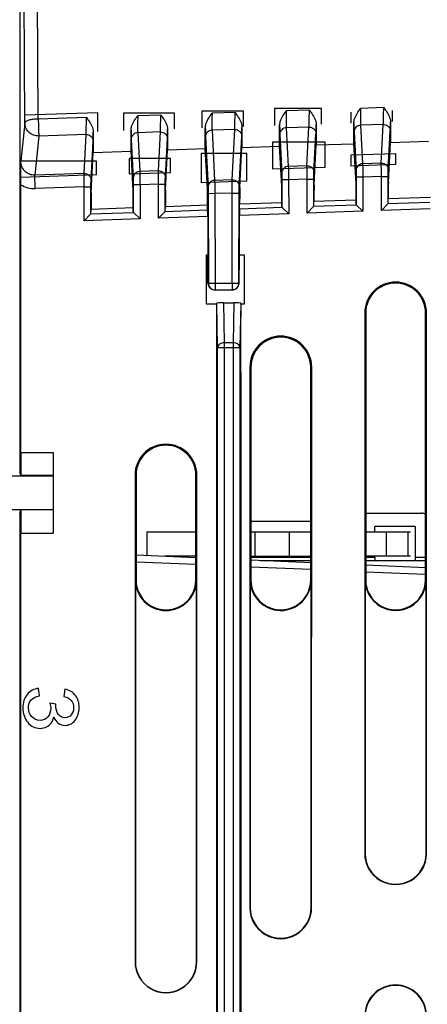
# Model space of a CAD drawing. Units: millimetres. Extents: x 0 to 432, y 0 to 297.
# Drawn here: x 250 to 255, y 177 to 190 of the extents above; entities that cross this region are included whole.
import ezdxf

# ---------------------------------------------------------------- set-up
doc = ezdxf.new("R2010")
doc.units = ezdxf.units.MM
doc.header["$LTSCALE"] = 23.1
doc.layers.get('0').update_dxf_attribs({"linetype": 'CONTINUOUS'})
doc.layers.add('INTF_1', color=7, linetype='CONTINUOUS')
doc.styles.get("Standard").update_dxf_attribs({"font": 'txt', "width": 0.8})
doc.dimstyles.new('DIMSTYLE_7', dxfattribs={"dimtxt": 2.5, "dimasz": 2.5, "dimexe": 1, "dimexo": 0, "dimtad": 1, "dimdec": 0, "dimlfac": 5.714286, "dimtxsty": 'STANDARD', "dimblk": '_FILLED', "dimblk1": '_FILLED', "dimblk2": '_FILLED', "dimcen": 0.09, "dimazin": 2, "dimtp": 0.5, "dimtm": 0.5, "dimtfac": 1, "dimtdec": 0, "dimtofl": 0, "dimtmove": 0, "dimatfit": 3, "dimldrblk": '_FILLED', "dimfxl": 1, "dimtolj": 1, "dimarcsym": 0})

# ---------------------------------------------------------------- blocks, each defined once
blk = doc.blocks.new('_FILLED')
at = {"color": 0, "linetype": 'BYBLOCK'}
blk.add_solid([(0, 0), (-1, 0.166), (-1, -0.166)], dxfattribs=at)
blk = doc.blocks.new('*D24')
at = {"color": 2, "linetype": 'CONTINUOUS'}
for p, q in [((242.23, 224.775), (242.23, 251.886)), ((289.164, 173.835), (289.164, 251.886)), ((242.23, 250.886), (265.697, 250.886)), ((289.164, 250.886), (265.697, 250.886))]:
    blk.add_line(p, q, dxfattribs=at)
at = {"color": 2, "linetype": 'CONTINUOUS', "xscale": 2.5, "yscale": 2.5, "zscale": 2.5, "rotation": 180}
blk.add_blockref('_FILLED', (242.23, 250.886), dxfattribs=at)
at = {"color": 2, "linetype": 'CONTINUOUS', "xscale": 2.5, "yscale": 2.5, "zscale": 2.5}
blk.add_blockref('_FILLED', (289.164, 250.886), dxfattribs=at)

msp = doc.modelspace()

# ---------------------------------------------------------------- linework, layer by layer
at = {"layer": 'INTF_1', "color": 9, "linetype": 'CONTINUOUS'}
for p, q in [((249.5843, 201.6809), (249.5843, 184.3235)), ((249.6496, 188.8425), (249.6272, 193.5214)), ((249.8246, 188.8888), (249.8021, 193.5678)), ((251.4123, 188.9422), (251.1132, 188.9323)), ((252.3748, 188.9738), (252.0758, 188.9642)), ((253.3373, 189.0058), (253.0383, 188.9959)), ((254.2998, 189.0378), (254.0008, 189.0279)), ((249.6496, 188.8425), (249.6005, 188.3449)), ((250.4498, 188.9096), (249.8246, 188.8888)), ((253.3317, 188.7868), (253.0379, 188.7771)), ((253.3058, 188.2849), (253.3317, 188.7868)), ((254.2942, 188.8189), (254.0003, 188.8091)), ((254.0003, 188.8091), (254.0262, 188.3107)), ((254.2683, 188.3191), (254.2942, 188.8189)), ((249.8306, 188.6702), (249.7805, 188.1631)), ((250.4442, 188.6907), (249.8306, 188.6702)), ((250.418, 188.1853), (250.4442, 188.6907)), ((251.4067, 188.7233), (251.1128, 188.7135)), ((251.1128, 188.7135), (251.139, 188.2106)), ((251.3807, 188.2188), (251.4067, 188.7233)), ((251.9908, 188.659), (252.0246, 188.0099)), ((252.3693, 188.7548), (252.0754, 188.7454)), ((252.0754, 188.7454), (252.1091, 188.0962)), ((252.3355, 188.1041), (252.3693, 188.7548)), ((252.426, 188.0178), (252.4597, 188.6685)), ((252.9533, 188.6908), (252.9793, 188.1902)), ((253.0379, 188.7771), (253.0638, 188.2765)), ((253.3963, 188.1986), (253.4222, 188.7005)), ((253.9158, 188.7228), (253.9417, 188.2244)), ((254.3588, 188.2328), (254.3847, 188.7325)), ((250.5085, 188.099), (250.5347, 188.6043)), ((251.0283, 188.6271), (251.0544, 188.1243)), ((251.4711, 188.1325), (251.4972, 188.6369)), ((253.3058, 188.2849), (253.0638, 188.2765)), ((254.2683, 188.3191), (254.0262, 188.3107)), ((250.418, 188.1853), (249.7805, 188.1631)), ((249.7865, 187.9908), (249.7805, 188.1631)), ((251.3807, 188.2188), (251.139, 188.2106)), ((254.2705, 188.1468), (254.0301, 188.1384)), ((254.2694, 187.706), (254.2705, 188.1468)), ((254.2705, 188.1468), (254.358, 188.1466)), ((254.3572, 187.8019), (254.358, 188.1466)), ((251.1428, 188.0383), (251.0553, 188.0381)), ((251.0553, 188.0381), (251.0561, 187.6865)), ((251.3828, 188.0465), (251.1428, 188.0383)), ((251.1428, 188.0383), (251.1438, 187.5967)), ((251.3817, 187.605), (251.3828, 188.0465)), ((251.3828, 188.0465), (251.4703, 188.0463)), ((251.4694, 187.7009), (251.4703, 188.0463)), ((252.3355, 188.1041), (252.1091, 188.0962)), ((253.0676, 188.1042), (252.9801, 188.104)), ((252.9801, 188.104), (252.981, 187.7538)), ((253.3079, 188.1125), (253.0676, 188.1042)), ((253.0676, 188.1042), (253.0687, 187.664)), ((253.3068, 187.6723), (253.3079, 188.1125)), ((253.3079, 188.1125), (253.3954, 188.1123)), ((253.3946, 187.7683), (253.3954, 188.1123)), ((254.0301, 188.1384), (253.9426, 188.1382)), ((253.9426, 188.1382), (253.9434, 187.7875)), ((254.0301, 188.1384), (254.0311, 187.6976)), ((250.4202, 188.0129), (249.7865, 187.9908)), ((250.4191, 187.5713), (250.4202, 188.0129)), ((250.4202, 188.0129), (250.5077, 188.0127)), ((250.5068, 187.6673), (250.5077, 188.0127)), ((252.0153, 187.9891), (252.0159, 187.9891)), ((252.0159, 187.9029), (252.0167, 187.9029)), ((252.1129, 187.9239), (252.0254, 187.9237)), ((252.0254, 187.9237), (252.0281, 186.7654)), ((252.3376, 187.9317), (252.1129, 187.9239)), ((252.1129, 187.9239), (252.1156, 186.7656)), ((252.3348, 186.7656), (252.3376, 187.9317)), ((252.3376, 187.9317), (252.4251, 187.9315)), ((252.4223, 186.7654), (252.4251, 187.9315)), ((253.9487, 187.777), (253.3893, 187.7575)), ((254.899, 187.8103), (254.3519, 187.7911)), ((251.0614, 187.6761), (250.5015, 187.6565)), ((252.0188, 187.7095), (251.4641, 187.6901)), ((253.0687, 187.664), (252.431, 187.6417)), ((252.9863, 187.7434), (252.4317, 187.724)), ((254.0311, 187.6976), (253.3068, 187.6723)), ((254.9, 187.728), (254.2694, 187.706)), ((251.1438, 187.5967), (250.4191, 187.5713)), ((252.0195, 187.6273), (251.3817, 187.605)), ((252.0239, 187.1139), (252.0212, 187.1139)), ((252.428, 187.1139), (252.4266, 187.1139)), ((252.0257, 186.9391), (252.0226, 186.9391)), ((252.4266, 186.9391), (252.4248, 186.9391)), ((252.0262, 186.7614), (252.0281, 186.7654)), ((252.0281, 186.7654), (252.1156, 186.7656)), ((252.1156, 186.7656), (252.3348, 186.7656)), ((252.1156, 186.7656), (252.1156, 186.6781)), ((252.3348, 186.7656), (252.4223, 186.7654)), ((252.3348, 186.7656), (252.3348, 186.6781)), ((252.4223, 186.7654), (252.4243, 186.7613)), ((252.1143, 186.6754), (252.1156, 186.6781)), ((252.1156, 186.6781), (252.3348, 186.6781)), ((252.3348, 186.6781), (252.3362, 186.6754)), ((252.1481, 185.9315), (252.1381, 186.5046)), ((252.2356, 185.9934), (252.2266, 186.5107)), ((252.3584, 186.5107), (252.3493, 185.9934)), ((252.4468, 186.5046), (252.4368, 185.9315)), ((254.0535, 186.3792), (254.0664, 186.3792)), ((254.841, 186.3792), (254.8539, 186.3792)), ((252.3493, 185.9934), (252.2356, 185.9934)), ((252.2356, 170.1633), (252.2356, 185.9934)), ((252.3493, 185.9934), (252.3493, 170.1633)), ((252.1481, 185.9315), (252.4368, 185.9315)), ((252.1481, 170.2508), (252.1481, 185.9315)), ((252.4368, 185.9315), (252.4368, 170.2508)), ((252.5658, 185.6792), (252.5787, 185.6792)), ((253.3664, 185.6792), (253.3535, 185.6792)), ((251.0785, 184.2793), (251.0913, 184.2793)), ((251.866, 184.2792), (251.8788, 184.2792)), ((249.5843, 183.7813), (249.5843, 170.2729)), ((252.6331, 183.2312), (252.6331, 183.5462)), ((253.0741, 183.5462), (253.0741, 183.2312)), ((254.3345, 183.2312), (254.3345, 183.5462)), ((254.6138, 183.5462), (254.6138, 183.2312)), ((253.3536, 183.2117), (252.5786, 183.2117)), ((254.1824, 183.2117), (254.0663, 183.2117)), ((254.841, 183.2117), (254.7074, 183.2117)), ((251.0913, 183.1596), (251.866, 183.1258)), ((252.5786, 183.0947), (253.3537, 183.0608)), ((251.0831, 182.9224), (251.0913, 182.9224)), ((251.8742, 182.9217), (251.8742, 182.923)), ((252.5712, 182.923), (252.5786, 182.923)), ((253.3608, 182.923), (253.3537, 182.923)), ((254.059, 182.923), (254.0663, 182.923)), ((254.0663, 183.0297), (254.841, 182.9959)), ((254.8483, 182.923), (254.841, 182.9229)), ((254.0589, 179.3792), (254.0534, 179.3792)), ((254.8482, 179.3792), (254.8537, 179.3792)), ((252.5711, 178.6792), (252.5656, 178.6792)), ((253.3607, 178.6792), (253.3662, 178.6792)), ((251.0829, 177.9793), (251.0783, 177.9793)), ((251.8741, 177.9792), (251.8787, 177.9792))]:
    msp.add_line(p, q, dxfattribs=at)
at = {"layer": 'INTF_1', "color": 4, "linetype": 'CONTINUOUS'}
for p, q in [((250.5948, 188.9708), (249.6522, 188.9394)), ((250.5948, 188.729), (250.5948, 188.9708)), ((251.5882, 188.9669), (250.9302, 188.9669)), ((250.9302, 188.9669), (250.9302, 188.7408)), ((251.5882, 188.7627), (251.5882, 188.9669)), ((252.4824, 188.9939), (251.9434, 188.9939)), ((251.9434, 188.9939), (251.9434, 188.7745)), ((252.4824, 188.7918), (252.4824, 188.9939)), ((253.4945, 189.0249), (252.8856, 189.0249)), ((252.8856, 189.0249), (252.8856, 188.8053)), ((253.4945, 188.8256), (253.4945, 189.0249)), ((253.875, 188.981), (253.875, 188.8383)), ((254.4115, 188.8562), (254.4115, 188.9989)), ((253.5412, 188.5906), (252.8604, 188.5906)), ((252.8604, 188.5906), (252.8604, 188.2441)), ((253.5412, 188.2675), (253.5412, 188.5906)), ((252.5251, 188.4436), (251.9371, 188.4436)), ((251.9371, 188.4436), (251.9371, 188.0647)), ((252.5251, 188.0852), (252.5251, 188.4436)), ((254.4562, 188.4407), (253.8732, 188.4204)), ((253.8732, 188.4204), (253.8732, 188.2798)), ((254.4562, 188.3002), (254.4562, 188.4407)), ((250.5811, 188.3456), (249.5975, 188.3456)), ((249.5975, 188.1312), (249.5975, 188.3456)), ((250.5811, 188.1655), (250.5811, 188.3456)), ((251.5357, 188.3771), (251.0037, 188.3771)), ((251.0037, 188.3771), (251.0037, 188.1805)), ((251.5357, 188.1986), (251.5357, 188.3771)), ((254.4562, 188.3002), (253.8732, 188.2798)), ((250.5811, 188.1655), (249.5975, 188.1312)), ((251.0037, 188.1805), (251.5357, 188.1986)), ((252.8604, 188.2441), (253.5412, 188.2675)), ((252.5251, 188.0852), (251.9371, 188.0647))]:
    msp.add_line(p, q, dxfattribs=at)
at = {"layer": 'INTF_1', "color": 7, "linetype": 'CONTINUOUS'}
for p, q in [((252.4615, 188.7856), (252.4615, 188.5224)), ((252.9515, 188.5387), (252.9515, 188.8078)), ((253.424, 188.8177), (253.424, 188.5544)), ((253.914, 188.5708), (253.914, 188.8398)), ((254.3865, 188.8497), (254.3865, 188.5865)), ((250.5365, 188.7215), (250.5365, 188.4583)), ((251.0265, 188.4746), (251.0265, 188.7442)), ((251.499, 188.7541), (251.499, 188.4903)), ((251.989, 188.5066), (251.989, 188.7761)), ((252.4615, 188.5224), (252.9515, 188.5387)), ((252.9783, 188.0227), (252.9515, 188.5387)), ((253.3972, 188.0373), (253.424, 188.5544)), ((253.424, 188.5544), (253.914, 188.5708)), ((253.9407, 188.0563), (253.914, 188.5708)), ((254.3598, 188.0709), (254.3865, 188.5865)), ((254.3865, 188.5865), (254.8791, 188.6029)), ((250.5095, 187.9365), (250.5365, 188.4583)), ((250.5365, 188.4583), (251.0265, 188.4746)), ((251.0535, 187.9555), (251.0265, 188.4746)), ((251.4721, 187.9701), (251.499, 188.4903)), ((251.499, 188.4903), (251.989, 188.5066)), ((252.0159, 187.9891), (251.989, 188.5066)), ((252.4347, 188.0037), (252.4615, 188.5224)), ((252.002, 188.2566), (252.0153, 187.9891)), ((249.5975, 184.5742), (249.5975, 188.0395)), ((252.0159, 187.9029), (252.0159, 187.7777)), ((252.017, 187.7777), (252.0167, 187.9029)), ((252.4338, 187.9175), (252.4335, 187.7923)), ((252.9795, 187.8114), (252.9792, 187.9365)), ((253.3964, 187.9511), (253.3961, 187.826)), ((253.9419, 187.8451), (253.9416, 187.9701)), ((254.359, 187.9847), (254.3587, 187.8596)), ((250.5086, 187.8502), (250.5083, 187.725)), ((251.0546, 187.7441), (251.0543, 187.8693)), ((251.4712, 187.8838), (251.4709, 187.7586)), ((251.4709, 187.7586), (252.017, 187.7777)), ((252.0188, 187.7095), (252.017, 187.7777)), ((252.4317, 187.724), (252.4335, 187.7923)), ((252.4335, 187.7923), (252.9795, 187.8114)), ((252.981, 187.7538), (252.9795, 187.8114)), ((253.3946, 187.7683), (253.3961, 187.826)), ((253.3961, 187.826), (253.9419, 187.8451)), ((253.9434, 187.7875), (253.9419, 187.8451)), ((253.9487, 187.777), (254.0311, 187.6976)), ((254.3519, 187.7911), (254.2694, 187.706)), ((254.3572, 187.8019), (254.3587, 187.8596)), ((254.3587, 187.8596), (254.9052, 187.8788)), ((250.5015, 187.6565), (250.4191, 187.5713)), ((250.5068, 187.6673), (250.5083, 187.725)), ((250.5083, 187.725), (251.0546, 187.7441)), ((251.0561, 187.6865), (251.0546, 187.7441)), ((251.0614, 187.6761), (251.1438, 187.5967)), ((251.4641, 187.6901), (251.3817, 187.605)), ((251.4694, 187.7009), (251.4709, 187.7586)), ((252.4298, 187.1327), (252.431, 187.6417)), ((252.9863, 187.7434), (253.0687, 187.664)), ((253.3893, 187.7575), (253.3068, 187.6723)), ((252.0195, 187.6273), (252.0207, 187.1327)), ((252.0059, 187.1327), (252.0207, 187.1327)), ((252.0059, 186.4951), (252.0059, 187.1327)), ((252.018, 187.1327), (252.0212, 187.1139)), ((252.0239, 187.1139), (252.0207, 187.1327)), ((252.4266, 187.1141), (252.4298, 187.1327)), ((252.4312, 187.1327), (252.428, 187.1139)), ((252.4298, 187.1327), (252.4916, 187.1327)), ((252.4916, 187.1327), (252.4916, 186.4951)), ((252.0226, 186.7656), (252.0226, 186.9391)), ((252.0257, 186.9391), (252.0262, 186.7614)), ((252.4243, 186.7613), (252.4248, 186.9393)), ((252.4266, 186.7656), (252.4266, 186.9391)), ((252.0274, 186.7481), (252.0244, 186.7481)), ((252.4248, 186.7481), (252.4231, 186.7481)), ((252.3362, 186.6754), (252.1143, 186.6754)), ((252.135, 186.4951), (252.0059, 186.4951)), ((252.135, 186.4951), (252.1381, 186.5046)), ((252.135, 186.4951), (252.135, 186.3223)), ((252.2266, 186.5107), (252.3584, 186.5107)), ((252.45, 186.4951), (252.4468, 186.5046)), ((252.4916, 186.4951), (252.45, 186.4951)), ((252.45, 186.4951), (252.45, 186.3223)), ((254.0535, 186.3792), (254.0534, 179.3792)), ((254.0664, 186.3792), (254.0663, 182.923)), ((254.841, 182.9229), (254.841, 186.3792)), ((254.8537, 179.3792), (254.8539, 186.3792)), ((252.1374, 186.315), (252.135, 186.3223)), ((252.1374, 185.615), (252.1374, 186.315)), ((252.4475, 186.315), (252.45, 186.3223)), ((252.4475, 185.615), (252.4475, 186.315)), ((252.135, 185.6076), (252.1374, 185.615)), ((252.135, 185.6076), (252.135, 161.5661)), ((252.45, 185.6076), (252.4475, 185.615)), ((252.45, 185.6076), (252.45, 170.2104)), ((252.5658, 185.6792), (252.5656, 178.6792)), ((252.5787, 185.6792), (252.5786, 182.923)), ((252.5788, 183.6842), (252.5789, 185.6792)), ((253.3537, 182.923), (253.3535, 185.6792)), ((253.3535, 185.6792), (253.3535, 183.6842)), ((253.3607, 178.6792), (253.3609, 185.6792)), ((253.3662, 178.6792), (253.3664, 185.6792)), ((249.5975, 184.5742), (250.0175, 184.5742)), ((249.5975, 184.5742), (249.6005, 184.2749)), ((250.0175, 184.5742), (250.0175, 183.5305)), ((249.6005, 184.2749), (249.5843, 184.3235)), ((249.23, 184.2711), (250.0175, 184.2711)), ((250.0175, 184.2749), (249.6005, 184.2749)), ((251.0785, 184.2793), (251.0783, 177.9793)), ((251.0913, 184.2793), (251.0913, 182.9224)), ((251.866, 182.923), (251.866, 184.2792)), ((251.8787, 177.9792), (251.8788, 184.2792)), ((249.23, 183.8336), (250.0175, 183.8336)), ((249.5843, 183.7813), (249.6005, 183.8298)), ((249.6005, 183.8298), (249.5975, 183.5305)), ((250.0175, 183.8298), (249.6005, 183.8298)), ((249.5975, 183.5305), (250.0175, 183.5305)), ((249.5975, 161.7249), (249.5975, 183.5305)), ((251.2331, 183.5462), (251.866, 183.5462)), ((251.2331, 183.5462), (251.2331, 183.2409)), ((252.5786, 183.5462), (253.3536, 183.5462)), ((254.0663, 183.5462), (254.6456, 183.5462)), ((251.0913, 183.2471), (251.866, 183.2132)), ((251.866, 183.2312), (251.4542, 183.2312)), ((252.5786, 183.2312), (253.3536, 183.2312)), ((252.5786, 183.1821), (253.3537, 183.1483)), ((254.6456, 183.2312), (254.0663, 183.2312)), ((254.0663, 183.1172), (254.841, 183.0834)), ((251.0831, 182.9224), (251.0829, 177.9793)), ((251.8742, 182.923), (251.866, 182.923)), ((251.8741, 177.9792), (251.8742, 182.9217)), ((252.5712, 182.923), (252.5711, 178.6792)), ((254.059, 182.923), (254.0589, 179.3792)), ((254.8482, 179.3792), (254.8483, 182.923)), ((249.8389, 181.4222), (249.8272, 181.5189)), ((250.1701, 181.509), (250.1545, 181.4123)), ((250.0537, 181.3163), (249.9768, 181.3275)), ((250.0527, 181.3012), (250.0537, 181.3163))]:
    msp.add_line(p, q, dxfattribs=at)
at = {"layer": 'INTF_1', "color": 6, "linetype": 'CONTINUOUS'}
for p, q in [((254.0663, 183.7892), (254.792, 183.7892)), ((252.5786, 183.6842), (253.3536, 183.6842)), ((254.7074, 183.6142), (254.1824, 183.6142)), ((254.1824, 183.5462), (254.1824, 183.6142)), ((254.7068, 183.6142), (254.7068, 183.1767)), ((254.7074, 183.6142), (254.7074, 183.2117)), ((252.7041, 183.1767), (253.3536, 183.1767)), ((254.0663, 183.1767), (254.841, 183.1767)), ((254.1824, 183.2117), (254.1824, 183.2312))]:
    msp.add_line(p, q, dxfattribs=at)
at = {"layer": 'INTF_1', "color": 9, "linetype": 'CONTINUOUS'}
msp.add_arc((249.7746, 188.3358), 0.3452, 239.13654, 271.98836, dxfattribs=at)
at = {"layer": 'INTF_1', "color": 7, "linetype": 'CONTINUOUS'}
for centre, radius, start, end in [((254.4537, 186.3792), 0.4002, 359.99844, 179.99844), ((254.4537, 186.3792), 0.3873, 359.99844, 179.99844), ((252.9661, 185.6792), 0.4003, 359.99844, 179.99844), ((252.9661, 185.6792), 0.3874, 0.00282, 179.99844), ((252.9662, 185.6792), 0.3873, 6.79212, 179.99844), ((251.4787, 184.2793), 0.4002, 359.99844, 179.99844), ((251.4787, 184.2793), 0.3873, 359.99844, 179.99844), ((251.4786, 182.9224), 0.3956, 179.99844, 359.9066), ((251.4786, 182.9224), 0.3873, 179.99844, 0.09125), ((252.9661, 182.923), 0.3949, 179.99844, 358.12706), ((252.9661, 182.923), 0.3875, 179.99844, 0.00282), ((254.4536, 182.923), 0.3947, 179.99844, 0.00055), ((254.4536, 182.923), 0.3873, 179.99844, 359.99844), ((254.4535, 179.3792), 0.4002, 179.99844, 359.99844), ((254.4535, 179.3792), 0.3947, 179.99844, 359.99844), ((252.9659, 178.6792), 0.4003, 179.99844, 359.99844), ((252.9659, 178.6792), 0.3948, 179.99844, 359.99844), ((251.4785, 177.9793), 0.4002, 179.99844, 359.99844), ((251.4785, 177.9793), 0.3956, 179.99844, 359.99844), ((254.4535, 177.2792), 0.4002, 359.99844, 179.99844), ((254.4535, 177.2792), 0.3947, 359.99844, 179.99844)]:
    msp.add_arc(centre, radius, start, end, dxfattribs=at)
at = {"layer": 'INTF_1', "color": 6, "linetype": 'CONTINUOUS'}
msp.add_arc((254.792, 183.7017), 0.0875, 55.92261, 90.00032, dxfattribs=at)
at = {"layer": 'INTF_1', "color": 7, "linetype": 'CONTINUOUS'}
for centre, major_axis, ratio, start_param, end_param in [((252.9784, 187.9365), (-0.0002, 0.0875), 0.0087222, -1.5705124, -0.174249), ((253.3972, 187.9511), (0.0002, 0.0876), 0.0087208, 0.1748586, 1.571122), ((253.9408, 187.9701), (-0.0002, 0.0875), 0.0087222, -1.5705124, -0.174249), ((254.3597, 187.9847), (0.0002, 0.0876), 0.0087208, 0.1748586, 1.571122), ((250.5094, 187.8503), (0.0002, 0.0876), 0.0087208, 0.1748584, 1.5711218), ((251.0535, 187.8693), (-0.0002, 0.0875), 0.0087223, -1.5705126, -0.1742492), ((251.472, 187.8839), (0.0002, 0.0876), 0.0087208, 0.1748586, 1.571122), ((252.0151, 187.9028), (0, 0.0876), 0.0087216, -1.5704917, -0.1742283), ((252.016, 187.9029), (-0.0002, 0.0875), 0.0087222, -1.5705124, -0.174249), ((252.4346, 187.9175), (0.0002, 0.0876), 0.0087208, 0.1748586, 1.571122), ((253.3071, 187.7655), (0.0875, 0.0036), 0.3636383, -0.3647425, -0.0244033), ((254.0309, 187.7908), (0.0875, 0.0035), 0.3637179, 3.1366504, 3.4769896), ((254.2697, 187.7992), (0.0875, 0.0036), 0.3636383, -0.3647425, -0.0244033), ((250.4193, 187.6645), (0.0875, 0.0036), 0.3636388, -0.3647311, -0.0243919), ((251.1436, 187.6898), (0.0875, 0.0035), 0.3637184, 3.1366617, 3.4770009), ((251.3819, 187.6982), (0.0875, 0.0036), 0.3636383, -0.3647425, -0.0244033), ((252.0188, 187.6273), (-0.0002, 0.0875), 0.0087222, -1.5705119, -0.3487814), ((252.4318, 187.6417), (0.0002, 0.0876), 0.0087208, 0.3493921, 1.5711225), ((253.0685, 187.7572), (0.0875, 0.0035), 0.3637179, 3.1366504, 3.4769896), ((252.0211, 186.9391), (0, 0.175), 0.0087269, -1.5707963, -0.0523599), ((252.0242, 186.9391), (-0.0004, 0.175), 0.0087265, -1.5707963, -0.0523786), ((252.4263, 186.9393), (0.0004, 0.175), 0.0087278, 0.052387, 1.5708048), ((252.4281, 186.9391), (0, 0.175), 0.0087269, 0.0523599, 1.5707963), ((252.1101, 186.7656), (-0.0875, 0), 0.9999619, 0, 0.2013579), ((252.11, 186.7656), (-0.0624, 0.0619), 0.9904418, 0.9871747, 1.6679696), ((252.1137, 186.7616), (-0.0002, 0.0875), 0.99981, 1.5707963, 1.6715866), ((252.1136, 186.7615), (0.0853, -0.0199), 0.9810236, -2.8043552, -1.3368701), ((252.3369, 186.7614), (0.0854, 0.0194), 0.981022, -1.798343, -0.3193551), ((252.3392, 186.7656), (0.0624, 0.0619), 0.9904418, -1.383479, -0.9871747), ((252.3368, 186.7616), (-0.0579, 0.0657), 0.9996939, -2.3849738, -2.2957406), ((252.3391, 186.7656), (-0.0875, 0), 0.9999619, 9.22342, 9.424778), ((252.2256, 186.5046), (0.0875, 0.0001), 0.0704109, 1.5596289, 3.1180842), ((252.3593, 186.5046), (0.0875, -0.0001), 0.0704109, 0.0235084, 1.5819637)]:
    msp.add_ellipse(centre, major_axis=major_axis, ratio=ratio, start_param=start_param, end_param=end_param, dxfattribs=at)
at = {"layer": 'INTF_1', "color": 6, "linetype": 'CONTINUOUS'}
for centre in [(254.1827, 183.2117), (254.7077, 183.2117)]:
    msp.add_ellipse(centre, major_axis=(0, 0.035), ratio=0.0067517, start_param=1.5707952, end_param=3.1415915, dxfattribs=at)
at = {"layer": 'INTF_1', "color": 7, "linetype": 'CONTINUOUS'}
for points, knots in [([(251.0265, 188.7442), (251.0265, 188.7616), (251.0343, 188.8053), (251.0665, 188.8684), (251.0976, 188.9109), (251.1132, 188.9323)], [0, 0, 0, 0, 0.2481485, 0.6226981, 1, 1, 1, 1]), ([(251.4123, 188.9422), (251.4228, 188.928), (251.4487, 188.8924), (251.4851, 188.8324), (251.499, 188.7801), (251.499, 188.7541)], [0, 0, 0, 0, 0.2519871, 0.6281547, 1, 1, 1, 1]), ([(251.989, 188.7761), (251.989, 188.7935), (251.9968, 188.8372), (252.029, 188.9003), (252.0601, 188.9428), (252.0758, 188.9642)], [0, 0, 0, 0, 0.2481483, 0.6226978, 1, 1, 1, 1]), ([(252.3748, 188.9738), (252.3853, 188.9595), (252.4112, 188.924), (252.4476, 188.864), (252.4615, 188.8117), (252.4615, 188.7856)], [0, 0, 0, 0, 0.2519872, 0.6281549, 1, 1, 1, 1]), ([(252.9515, 188.8078), (252.9515, 188.8252), (252.9593, 188.8689), (252.9915, 188.932), (253.0226, 188.9746), (253.0383, 188.9959)], [0, 0, 0, 0, 0.2481484, 0.6226979, 1, 1, 1, 1]), ([(253.3373, 189.0058), (253.3478, 188.9915), (253.3884, 188.9362), (253.424, 188.8695), (253.424, 188.8177)], [0, 0, 0, 0, 0.2540094, 1, 1, 1, 1]), ([(253.914, 188.8398), (253.914, 188.8572), (253.9218, 188.9009), (253.954, 188.964), (253.9851, 189.0065), (254.0008, 189.0279)], [0, 0, 0, 0, 0.2481484, 0.622698, 1, 1, 1, 1]), ([(254.2998, 189.0378), (254.3103, 189.0236), (254.3509, 188.9682), (254.3865, 188.9015), (254.3865, 188.8497)], [0, 0, 0, 0, 0.2540094, 1, 1, 1, 1]), ([(250.4498, 188.9096), (250.4602, 188.8954), (250.5008, 188.84), (250.5365, 188.7733), (250.5365, 188.7215)], [0, 0, 0, 0, 0.2540095, 1, 1, 1, 1]), ([(249.5975, 188.0395), (249.5975, 188.0957), (249.5981, 188.1975), (249.5997, 188.2993), (249.6005, 188.3449)], [0, 0, 0, 0, 0.5516612, 1, 1, 1, 1])]:
    msp.add_open_spline(points, degree=3, knots=knots, dxfattribs=at)
at = {"layer": 'INTF_1', "color": 9, "linetype": 'CONTINUOUS'}
for points, knots in [([(251.1132, 188.9323), (251.1128, 188.9082), (251.1121, 188.8615), (251.1117, 188.8054), (251.1117, 188.7655), (251.1119, 188.7425), (251.1122, 188.7258), (251.1125, 188.7168), (251.1128, 188.7135)], [0, 0, 0, 0, 0.3298974, 0.6397389, 0.7702188, 0.8766117, 0.9543167, 1, 1, 1, 1]), ([(251.4067, 188.7233), (251.4069, 188.7266), (251.4073, 188.7356), (251.4083, 188.7619), (251.4095, 188.8075), (251.411, 188.8715), (251.4119, 188.9181), (251.4123, 188.9422)], [0, 0, 0, 0, 0.0458222, 0.1236579, 0.3606146, 0.6703127, 1, 1, 1, 1]), ([(252.0758, 188.9642), (252.0753, 188.9401), (252.0747, 188.8934), (252.0743, 188.8373), (252.0744, 188.7974), (252.0745, 188.7744), (252.0749, 188.7577), (252.0751, 188.7487), (252.0754, 188.7454)], [0, 0, 0, 0, 0.3299067, 0.6397494, 0.7702263, 0.8766156, 0.9543179, 1, 1, 1, 1]), ([(252.3693, 188.7548), (252.3695, 188.7582), (252.3699, 188.7672), (252.3709, 188.7935), (252.3721, 188.8391), (252.3735, 188.903), (252.3744, 188.9497), (252.3748, 188.9738)], [0, 0, 0, 0, 0.0457957, 0.1236108, 0.360552, 0.6702718, 1, 1, 1, 1]), ([(253.0383, 188.9959), (253.0378, 188.9719), (253.0372, 188.9252), (253.0368, 188.869), (253.0368, 188.8292), (253.037, 188.8062), (253.0373, 188.7895), (253.0376, 188.7805), (253.0379, 188.7771)], [0, 0, 0, 0, 0.3298573, 0.6396721, 0.7701508, 0.8765537, 0.9542814, 1, 1, 1, 1]), ([(253.3317, 188.7868), (253.332, 188.7902), (253.3323, 188.7992), (253.3333, 188.8255), (253.3345, 188.8711), (253.336, 188.935), (253.3369, 188.9817), (253.3373, 189.0058)], [0, 0, 0, 0, 0.0458485, 0.1237004, 0.3606626, 0.6703409, 1, 1, 1, 1]), ([(254.0008, 189.0279), (254.0003, 189.0038), (253.9997, 188.9572), (253.9993, 188.901), (253.9993, 188.8611), (253.9994, 188.8382), (253.9998, 188.8214), (254, 188.8124), (254.0003, 188.8091)], [0, 0, 0, 0, 0.3298899, 0.6397268, 0.7702068, 0.8766017, 0.9543107, 1, 1, 1, 1]), ([(254.2942, 188.8189), (254.2944, 188.8222), (254.2948, 188.8312), (254.2958, 188.8575), (254.297, 188.9031), (254.2985, 188.9671), (254.2994, 189.0138), (254.2998, 189.0378)], [0, 0, 0, 0, 0.0458202, 0.1236547, 0.3606109, 0.6703101, 1, 1, 1, 1]), ([(249.8246, 188.8888), (249.8024, 188.8887), (249.7702, 188.887), (249.7293, 188.8812), (249.7032, 188.8757), (249.6812, 188.8688), (249.6626, 188.8605), (249.6501, 188.85), (249.6496, 188.8425)], [0, 0, 0, 0, 0.3544174, 0.5163002, 0.6605142, 0.7826089, 0.879626, 1, 1, 1, 1]), ([(249.8306, 188.6702), (249.8074, 188.6695), (249.7603, 188.6774), (249.7001, 188.7153), (249.6594, 188.7732), (249.6497, 188.8196), (249.6496, 188.8425)], [0, 0, 0, 0, 0.2516338, 0.5024961, 0.7518876, 1, 1, 1, 1]), ([(249.8246, 188.8888), (249.8254, 188.8648), (249.827, 188.8182), (249.8289, 188.7543), (249.8301, 188.7088), (249.8306, 188.6826), (249.8306, 188.6736), (249.8306, 188.6702)], [0, 0, 0, 0, 0.329993, 0.6398179, 0.8766153, 0.9543111, 1, 1, 1, 1]), ([(250.4442, 188.6907), (250.4444, 188.694), (250.4448, 188.703), (250.4457, 188.7293), (250.4469, 188.7749), (250.4484, 188.8389), (250.4494, 188.8856), (250.4498, 188.9096)], [0, 0, 0, 0, 0.0457947, 0.1236125, 0.3605613, 0.6702798, 1, 1, 1, 1]), ([(252.4597, 188.6685), (252.46, 188.6734), (252.4603, 188.6868), (252.461, 188.7259), (252.4613, 188.76), (252.4615, 188.7856)], [0, 0, 0, 0, 0.1271079, 0.3428482, 1, 1, 1, 1]), ([(252.9515, 188.8078), (252.9517, 188.7822), (252.952, 188.7481), (252.9528, 188.7091), (252.9531, 188.6958), (252.9533, 188.6908)], [0, 0, 0, 0, 0.6572487, 0.8729502, 1, 1, 1, 1]), ([(253.3317, 188.7868), (253.3434, 188.7872), (253.367, 188.7833), (253.3971, 188.7643), (253.4175, 188.7352), (253.4222, 188.712), (253.4222, 188.7005)], [0, 0, 0, 0, 0.2517104, 0.5025331, 0.7518617, 1, 1, 1, 1]), ([(253.4222, 188.7005), (253.4225, 188.7055), (253.4228, 188.7189), (253.4235, 188.7579), (253.4238, 188.792), (253.424, 188.8177)], [0, 0, 0, 0, 0.1272229, 0.3429966, 1, 1, 1, 1]), ([(253.914, 188.8398), (253.9142, 188.8142), (253.9145, 188.7801), (253.9153, 188.7411), (253.9156, 188.7277), (253.9158, 188.7228)], [0, 0, 0, 0, 0.6573318, 0.8730152, 1, 1, 1, 1]), ([(254.0003, 188.8091), (253.9892, 188.8087), (253.9669, 188.8036), (253.9389, 188.7843), (253.9202, 188.756), (253.9158, 188.7337), (253.9158, 188.7228)], [0, 0, 0, 0, 0.2517086, 0.5024599, 0.7517804, 1, 1, 1, 1]), ([(254.2942, 188.8189), (254.3058, 188.8193), (254.3295, 188.8153), (254.3596, 188.7964), (254.38, 188.7673), (254.3847, 188.744), (254.3847, 188.7325)], [0, 0, 0, 0, 0.2517059, 0.5025268, 0.7518573, 1, 1, 1, 1]), ([(254.3847, 188.7325), (254.385, 188.7375), (254.3853, 188.7509), (254.386, 188.79), (254.3863, 188.824), (254.3865, 188.8497)], [0, 0, 0, 0, 0.1271595, 0.3429158, 1, 1, 1, 1]), ([(250.4442, 188.6907), (250.4558, 188.6911), (250.4794, 188.6871), (250.5096, 188.6682), (250.5299, 188.6391), (250.5347, 188.6158), (250.5347, 188.6043)], [0, 0, 0, 0, 0.2517019, 0.502521, 0.751853, 1, 1, 1, 1]), ([(250.5347, 188.6043), (250.5349, 188.6093), (250.5353, 188.6227), (250.536, 188.6617), (250.5363, 188.6958), (250.5365, 188.7215)], [0, 0, 0, 0, 0.1271031, 0.3428435, 1, 1, 1, 1]), ([(251.0265, 188.7442), (251.0267, 188.7185), (251.027, 188.6845), (251.0277, 188.6455), (251.0281, 188.6321), (251.0283, 188.6271)], [0, 0, 0, 0, 0.6573491, 0.8730287, 1, 1, 1, 1]), ([(251.1128, 188.7135), (251.1017, 188.7131), (251.0794, 188.708), (251.0514, 188.6887), (251.0327, 188.6604), (251.0283, 188.6381), (251.0283, 188.6271)], [0, 0, 0, 0, 0.2517076, 0.5024586, 0.7517795, 1, 1, 1, 1]), ([(251.4067, 188.7233), (251.4183, 188.7236), (251.442, 188.7197), (251.4721, 188.7007), (251.4925, 188.6716), (251.4972, 188.6484), (251.4972, 188.6369)], [0, 0, 0, 0, 0.2517062, 0.5025272, 0.7518576, 1, 1, 1, 1]), ([(251.4972, 188.6369), (251.4975, 188.6419), (251.4978, 188.6553), (251.4985, 188.6943), (251.4988, 188.7284), (251.499, 188.7541)], [0, 0, 0, 0, 0.127164, 0.3429214, 1, 1, 1, 1]), ([(251.989, 188.7761), (251.9892, 188.7504), (251.9895, 188.7164), (251.9903, 188.6774), (251.9906, 188.664), (251.9908, 188.659)], [0, 0, 0, 0, 0.6573544, 0.8730324, 1, 1, 1, 1]), ([(252.0754, 188.7454), (252.0643, 188.745), (252.042, 188.7399), (252.0139, 188.7206), (251.9952, 188.6923), (251.9908, 188.67), (251.9908, 188.659)], [0, 0, 0, 0, 0.2517072, 0.5024592, 0.7517803, 1, 1, 1, 1]), ([(252.3693, 188.7548), (252.3809, 188.7552), (252.4045, 188.7512), (252.4346, 188.7322), (252.455, 188.7032), (252.4597, 188.6799), (252.4597, 188.6685)], [0, 0, 0, 0, 0.2517026, 0.5025208, 0.7518523, 1, 1, 1, 1]), ([(253.0379, 188.7771), (253.0267, 188.7767), (253.0044, 188.7717), (252.9764, 188.7523), (252.9577, 188.724), (252.9533, 188.7018), (252.9533, 188.6908)], [0, 0, 0, 0, 0.2517131, 0.5024666, 0.7517853, 1, 1, 1, 1]), ([(249.7805, 188.1631), (249.7568, 188.1621), (249.7082, 188.1707), (249.648, 188.2123), (249.6091, 188.2737), (249.6004, 188.3214), (249.6005, 188.3449)], [0, 0, 0, 0, 0.2512491, 0.5018623, 0.7513671, 1, 1, 1, 1]), ([(253.0638, 188.2765), (253.0527, 188.2761), (253.0304, 188.2711), (253.0024, 188.2517), (252.9837, 188.2234), (252.9793, 188.2012), (252.9793, 188.1902)], [0, 0, 0, 0, 0.2517131, 0.5024666, 0.7517853, 1, 1, 1, 1]), ([(253.0638, 188.2765), (253.0641, 188.2696), (253.0646, 188.2496), (253.066, 188.1922), (253.0669, 188.1417), (253.0676, 188.1042)], [0, 0, 0, 0, 0.1206656, 0.3473646, 1, 1, 1, 1]), ([(253.3079, 188.1125), (253.3073, 188.15), (253.3065, 188.2005), (253.3059, 188.258), (253.3057, 188.2779), (253.3058, 188.2849)], [0, 0, 0, 0, 0.6525857, 0.8792952, 1, 1, 1, 1]), ([(253.3058, 188.2849), (253.3174, 188.2853), (253.341, 188.2813), (253.3712, 188.2623), (253.3915, 188.2333), (253.3963, 188.21), (253.3963, 188.1986)], [0, 0, 0, 0, 0.2517104, 0.5025331, 0.7518617, 1, 1, 1, 1]), ([(254.0262, 188.3107), (254.0151, 188.3103), (253.9928, 188.3052), (253.9648, 188.2859), (253.9461, 188.2576), (253.9417, 188.2353), (253.9417, 188.2244)], [0, 0, 0, 0, 0.2517086, 0.5024599, 0.7517804, 1, 1, 1, 1]), ([(254.0262, 188.3107), (254.0265, 188.3038), (254.027, 188.2838), (254.0284, 188.2264), (254.0294, 188.1759), (254.0301, 188.1384)], [0, 0, 0, 0, 0.1206146, 0.3473029, 1, 1, 1, 1]), ([(254.2683, 188.3191), (254.28, 188.3195), (254.3036, 188.3156), (254.3337, 188.2966), (254.3541, 188.2675), (254.3588, 188.2443), (254.3588, 188.2328)], [0, 0, 0, 0, 0.2517059, 0.5025268, 0.7518573, 1, 1, 1, 1]), ([(254.2705, 188.1468), (254.2699, 188.1843), (254.2691, 188.2348), (254.2685, 188.2922), (254.2683, 188.3122), (254.2683, 188.3191)], [0, 0, 0, 0, 0.652647, 0.8793459, 1, 1, 1, 1]), ([(250.4202, 188.0129), (250.4195, 188.0504), (250.4188, 188.101), (250.4181, 188.1584), (250.4179, 188.1784), (250.418, 188.1853)], [0, 0, 0, 0, 0.6527011, 0.8793905, 1, 1, 1, 1]), ([(250.418, 188.1853), (250.4296, 188.1857), (250.4532, 188.1818), (250.4834, 188.1628), (250.5037, 188.1337), (250.5085, 188.1104), (250.5085, 188.099)], [0, 0, 0, 0, 0.2517019, 0.502521, 0.751853, 1, 1, 1, 1]), ([(251.139, 188.2106), (251.1279, 188.2102), (251.1056, 188.2052), (251.0775, 188.1858), (251.0588, 188.1575), (251.0544, 188.1353), (251.0544, 188.1243)], [0, 0, 0, 0, 0.2517075, 0.5024591, 0.7517801, 1, 1, 1, 1]), ([(251.139, 188.2106), (251.1393, 188.2037), (251.1398, 188.1837), (251.1411, 188.1263), (251.1421, 188.0758), (251.1428, 188.0383)], [0, 0, 0, 0, 0.1206022, 0.3472874, 1, 1, 1, 1]), ([(251.3828, 188.0465), (251.3822, 188.084), (251.3814, 188.1345), (251.3808, 188.1919), (251.3806, 188.2119), (251.3807, 188.2188)], [0, 0, 0, 0, 0.6526427, 0.879342, 1, 1, 1, 1]), ([(251.3807, 188.2188), (251.3923, 188.2192), (251.4159, 188.2153), (251.446, 188.1963), (251.4663, 188.1672), (251.4711, 188.144), (251.4711, 188.1325)], [0, 0, 0, 0, 0.2517063, 0.5025266, 0.7518568, 1, 1, 1, 1]), ([(252.9793, 188.1902), (252.9795, 188.1867), (252.9796, 188.1767), (252.98, 188.148), (252.9801, 188.1227), (252.9801, 188.104)], [0, 0, 0, 0, 0.1206653, 0.3473844, 1, 1, 1, 1]), ([(253.3954, 188.1123), (253.3955, 188.1311), (253.3955, 188.1563), (253.3959, 188.1851), (253.3961, 188.1951), (253.3963, 188.1986)], [0, 0, 0, 0, 0.6524186, 0.8791791, 1, 1, 1, 1]), ([(253.9417, 188.2244), (253.9419, 188.2209), (253.942, 188.2109), (253.9424, 188.1822), (253.9425, 188.1569), (253.9426, 188.1382)], [0, 0, 0, 0, 0.1206144, 0.3473233, 1, 1, 1, 1]), ([(254.358, 188.1466), (254.358, 188.1653), (254.3581, 188.1906), (254.3585, 188.2193), (254.3587, 188.2293), (254.3588, 188.2328)], [0, 0, 0, 0, 0.6524778, 0.8792286, 1, 1, 1, 1]), ([(250.5077, 188.0127), (250.5077, 188.0315), (250.5078, 188.0568), (250.5082, 188.0855), (250.5083, 188.0955), (250.5085, 188.099)], [0, 0, 0, 0, 0.6525321, 0.8792733, 1, 1, 1, 1]), ([(251.0544, 188.1243), (251.0546, 188.1208), (251.0548, 188.1108), (251.0551, 188.0821), (251.0552, 188.0568), (251.0553, 188.0381)], [0, 0, 0, 0, 0.1206017, 0.3473062, 1, 1, 1, 1]), ([(251.4703, 188.0463), (251.4703, 188.065), (251.4704, 188.0903), (251.4708, 188.119), (251.4709, 188.129), (251.4711, 188.1325)], [0, 0, 0, 0, 0.6524786, 0.8792277, 1, 1, 1, 1]), ([(252.1091, 188.0962), (252.0979, 188.0958), (252.0756, 188.0908), (252.0476, 188.0714), (252.0289, 188.0431), (252.0246, 188.0209), (252.0246, 188.0099)], [0, 0, 0, 0, 0.251707, 0.5024577, 0.7517788, 1, 1, 1, 1]), ([(252.1091, 188.0962), (252.1094, 188.0893), (252.1098, 188.0694), (252.1112, 188.0119), (252.1122, 187.9614), (252.1129, 187.9239)], [0, 0, 0, 0, 0.1205967, 0.3472812, 1, 1, 1, 1]), ([(252.3376, 187.9317), (252.337, 187.9693), (252.3362, 188.0198), (252.3356, 188.0772), (252.3354, 188.0972), (252.3355, 188.1041)], [0, 0, 0, 0, 0.6526866, 0.8793785, 1, 1, 1, 1]), ([(252.3355, 188.1041), (252.3471, 188.1045), (252.3707, 188.1006), (252.4009, 188.0816), (252.4212, 188.0525), (252.426, 188.0293), (252.426, 188.0178)], [0, 0, 0, 0, 0.251703, 0.5025226, 0.7518542, 1, 1, 1, 1]), ([(252.0246, 188.0099), (252.0247, 188.0064), (252.0249, 187.9965), (252.0253, 187.9677), (252.0254, 187.9425), (252.0254, 187.9237)], [0, 0, 0, 0, 0.1205965, 0.3473015, 1, 1, 1, 1]), ([(252.4251, 187.9315), (252.4252, 187.9503), (252.4253, 187.9756), (252.4257, 188.0043), (252.4258, 188.0143), (252.426, 188.0178)], [0, 0, 0, 0, 0.6525177, 0.8792614, 1, 1, 1, 1]), ([(252.0281, 186.7654), (252.0282, 186.754), (252.0328, 186.7311), (252.0523, 186.7021), (252.0813, 186.6827), (252.1043, 186.6781), (252.1156, 186.6781)], [0, 0, 0, 0, 0.2499817, 0.4999814, 0.7499919, 1, 1, 1, 1]), ([(252.4223, 186.7654), (252.4223, 186.754), (252.4177, 186.7311), (252.3982, 186.7021), (252.3692, 186.6827), (252.3462, 186.6781), (252.3348, 186.6781)], [0, 0, 0, 0, 0.2499817, 0.4999814, 0.7499919, 1, 1, 1, 1]), ([(252.2356, 185.9934), (252.2244, 185.9933), (252.2027, 185.9902), (252.1742, 185.9772), (252.1539, 185.9572), (252.1483, 185.9397), (252.1481, 185.9315)], [0, 0, 0, 0, 0.287143, 0.5546207, 0.7904848, 1, 1, 1, 1]), ([(252.4368, 185.9315), (252.4367, 185.9397), (252.4311, 185.9572), (252.4107, 185.9772), (252.3823, 185.9902), (252.3605, 185.9933), (252.3493, 185.9934)], [0, 0, 0, 0, 0.2095154, 0.4453795, 0.7128571, 1, 1, 1, 1])]:
    msp.add_open_spline(points, degree=3, knots=knots, dxfattribs=at)
at = {"layer": 'INTF_1', "color": 7, "linetype": 'CONTINUOUS'}
for points in [[(249.8272, 181.5189), (249.7659, 181.5123), (249.7167, 181.486), (249.6804, 181.439)], [(249.6804, 181.439), (249.6441, 181.392), (249.6261, 181.3348), (249.6261, 181.267)], [(249.6982, 181.269), (249.6982, 181.3512), (249.7449, 181.4025), (249.8389, 181.4222)], [(250.1545, 181.4123), (250.1974, 181.4058), (250.2295, 181.3893), (250.251, 181.3637)], [(250.3086, 181.4263), (250.2773, 181.4695), (250.231, 181.4972), (250.1701, 181.509)], [(250.3552, 181.2703), (250.3552, 181.3315), (250.3396, 181.3834), (250.3086, 181.4263)], [(249.6261, 181.267), (249.6261, 181.1947), (249.6465, 181.1322), (249.6886, 181.0798)], [(249.7395, 181.1538), (249.7118, 181.1862), (249.6982, 181.2249), (249.6982, 181.269)], [(249.9768, 181.3275), (249.9831, 181.3006), (249.9865, 181.2775), (249.9865, 181.2591)], [(250.0849, 181.1848), (250.0635, 181.2144), (250.0497, 181.2534), (250.0527, 181.3012)], [(250.251, 181.3637), (250.2724, 181.338), (250.2831, 181.3065), (250.2831, 181.269)], [(250.2831, 181.269), (250.2831, 181.2328), (250.2729, 181.2026), (250.2525, 181.1774)], [(250.3026, 181.1073), (250.3377, 181.152), (250.3552, 181.2065), (250.3552, 181.2703)], [(249.8477, 181.1046), (249.8034, 181.1046), (249.7673, 181.1211), (249.7395, 181.1538)], [(249.9479, 181.1495), (249.9227, 181.1197), (249.8891, 181.1046), (249.8477, 181.1046)], [(249.9865, 181.2591), (249.9865, 181.2157), (249.9734, 181.1796), (249.9479, 181.1495)], [(249.9928, 181.0704), (250.0079, 181.0908), (250.0186, 181.1171), (250.025, 181.1487)], [(250.025, 181.1487), (250.0391, 181.1145), (250.0591, 181.0882), (250.0839, 181.0691)], [(250.1721, 181.1395), (250.1355, 181.1395), (250.1068, 181.1546), (250.0849, 181.1848)], [(250.2525, 181.1774), (250.2325, 181.1526), (250.2057, 181.1395), (250.1721, 181.1395)], [(249.6886, 181.0798), (249.7303, 181.0277), (249.7839, 181.0014), (249.8492, 181.0014)], [(249.8492, 181.0014), (249.8798, 181.0014), (249.9081, 181.008), (249.9328, 181.0208)], [(249.9328, 181.0208), (249.9578, 181.0336), (249.9777, 181.0501), (249.9928, 181.0704)], [(250.0839, 181.0691), (250.1087, 181.0501), (250.1375, 181.0402), (250.1701, 181.0402)], [(250.1701, 181.0402), (250.2232, 181.0402), (250.2675, 181.0625), (250.3026, 181.1073)]]:
    msp.add_open_spline(points, degree=3, dxfattribs=at)

# ---------------------------------------------------------------- dimensions: what is measured, and where the dimension line sits
at = {"color": 2, "linetype": 'CONTINUOUS'}
dim = msp.add_linear_dim(base=(242.23, 250.8863), p1=(289.1644, 173.8351), p2=(242.23, 224.7752), angle=180, dimstyle='DIMSTYLE_7', dxfattribs=at)
dim.commit()
dim.dimension.update_dxf_attribs({"geometry": '*D24', "text_midpoint": (262.6972, 250.8863), "dimtype": 160})

doc.saveas('drawing.dxf')
